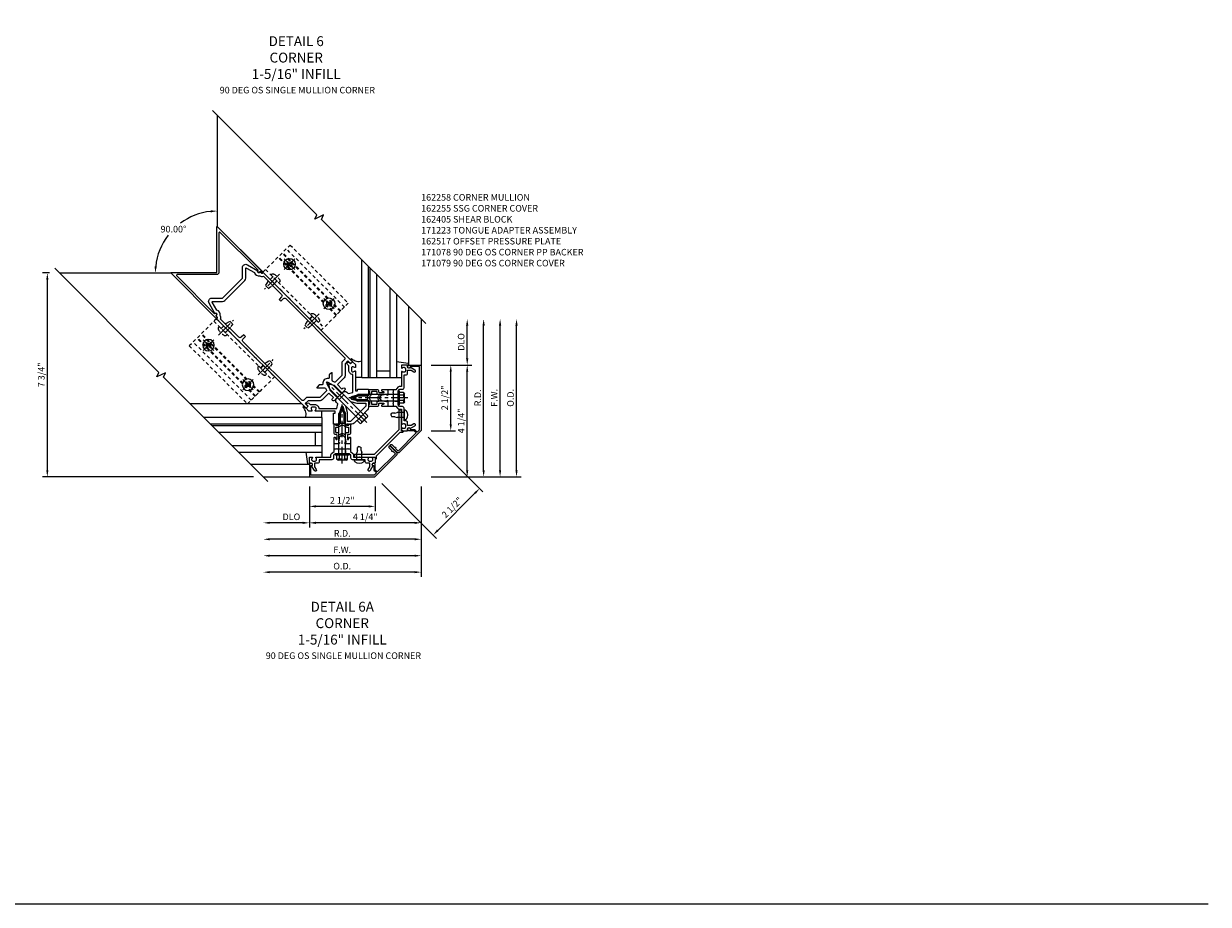
# Model space of a CAD drawing. Extents: x 0 to 136, y 0 to 88.
# Drawn here: x 91 to 136, y 0 to 34 of the extents above; entities that cross this region are included whole.
import ezdxf

# ---------------------------------------------------------------- set-up
doc = ezdxf.new("R2010")
doc.units = 0
doc.header["$LTSCALE"] = 0.5
doc.header["$MEASUREMENT"] = 0
doc.linetypes.add('CENTER', pattern=[2, 1.25, -0.25, 0.25, -0.25])
doc.linetypes.add('HIDDEN', pattern=[0.375, 0.25, -0.125])
doc.layers.get('0').update_dxf_attribs({"color": 4, "linetype": 'CONTINUOUS'})
for name, color, linetype in [('CENTER', 1, 'CENTER'), ('DIME', 2, 'CONTINUOUS'), ('FORMAT', 7, 'CONTINUOUS'), ('HIDDEN', 3, 'HIDDEN'), ('TEXT', 3, 'CONTINUOUS')]:
    doc.layers.add(name, color=color, linetype=linetype)
doc.styles.get("Standard").update_dxf_attribs({"font": 'arial.ttf'})
doc.dimstyles.new('EXT_ON-OFF', dxfattribs={"dimscale": 2, "dimtxt": 0.125, "dimasz": 0.125, "dimexe": 0.09, "dimexo": 0.1875, "dimgap": 0.05, "dimtad": 3, "dimdec": 5, "dimzin": 3, "dimdsep": 46, "dimlunit": 5, "dimtxsty": 'Standard', "dimcen": 0, "dimse2": 1, "dimadec": 0, "dimazin": 0, "dimtfac": 1, "dimtdec": 4, "dimtofl": 0, "dimtmove": 0, "dimatfit": 0, "dimfxl": 0, "dimfrac": 2, "dimtolj": 1, "dimtzin": 3, "dimarcsym": 0})
doc.dimstyles.new('EXT_ON-ON', dxfattribs={"dimscale": 2, "dimtxt": 0.125, "dimasz": 0.125, "dimexe": 0.09, "dimexo": 0.1875, "dimgap": 0.05, "dimtad": 3, "dimdec": 5, "dimzin": 3, "dimdsep": 46, "dimlunit": 5, "dimtxsty": 'Standard', "dimcen": 0, "dimadec": 0, "dimazin": 0, "dimtfac": 1, "dimtdec": 4, "dimtofl": 0, "dimtmove": 0, "dimatfit": 0, "dimfxl": 0, "dimfrac": 2, "dimtolj": 1, "dimtzin": 3, "dimarcsym": 0})
doc.dimstyles.new('EXT_ON-ON$2', dxfattribs={"dimscale": 2, "dimtxt": 0.125, "dimasz": 0.125, "dimexe": 0.09, "dimexo": 0.1875, "dimgap": 0.05, "dimtad": 0, "dimtih": 1, "dimtoh": 1, "dimzin": 3, "dimdsep": 46, "dimtxsty": 'Standard', "dimcen": 0, "dimazin": 0, "dimtfac": 1, "dimtdec": 5, "dimtofl": 0, "dimtmove": 0, "dimatfit": 0, "dimfxl": 0, "dimfrac": 2, "dimtolj": 1, "dimtzin": 3, "dimarcsym": 0})

# ---------------------------------------------------------------- blocks, each defined once
blk = doc.blocks.new('B128396')
for p, q in [((0, 0.108), (0.294, 0.108)), ((0.294, 0.108), (0.437, 0.076)), ((0.437, 0.076), (0.437, -0.076)), ((0.294, -0.108), (0, -0.108)), ((0.437, -0.076), (0.294, -0.108))]:
    blk.add_line(p, q)
blk.add_lwpolyline([(-0.1, 0.159, -0.324799), (-0.026, 0.212), (0, 0.212), (0, -0.212), (-0.026, -0.212, -0.324799), (-0.1, -0.159, -0.158608)], format="xyb", close=True)
at = {"layer": 'CENTER'}
blk.add_line((-0.25, 0), (0.562, 0), dxfattribs=at)
blk = doc.blocks.new('*D150')
at = {"layer": 'DIME', "color": 0, "lineweight": -2}
for p, q in [((-11.127, 6.501), (-11.39, 6.501)), ((-11.21, 6.251), (-11.21, -0.998)), ((-3.378, -1.248), (-11.39, -1.248))]:
    blk.add_line(p, q, dxfattribs=at)
at = {"layer": 'DIME', "color": 0}
for points in [[(-11.251, 6.251), (-11.168, 6.251), (-11.21, 6.501)], [(-11.251, -0.998), (-11.168, -0.998), (-11.21, -1.248)]]:
    blk.add_solid(points, dxfattribs=at)
at = {"layer": 'DIME', "color": 0, "insert": (-11.439, 2.626), "char_height": 0.25, "attachment_point": 5, "rotation": 90}
blk.add_mtext('\\A1;7 3/4"', dxfattribs=at)
blk = doc.blocks.new('*D151')
at = {"layer": 'DIME', "color": 0, "lineweight": -2}
for start, end in [(96.0866, 126.5062), (142.38, 173.9134)]:
    blk.add_arc((-4.751, 6.501), 2.354, start, end, dxfattribs=at)
at = {"layer": 'DIME', "color": 0}
for points in [[(-5.003, 8.884), (-4.999, 8.801), (-4.751, 8.856)], [(-7.051, 6.749), (-7.134, 6.753), (-7.106, 6.501)]]:
    blk.add_solid(points, dxfattribs=at)
at = {"layer": 'DIME', "color": 0, "insert": (-6.416, 8.166), "char_height": 0.25, "attachment_point": 5}
blk.add_mtext('\\A1;90.00°', dxfattribs=at)
blk = doc.blocks.new('B162405-T')
for p, q in [((1.25, 7.986), (1.25, 4.861)), ((2.052, 4.861), (2.052, 7.986)), ((2.082, 4.861), (2.082, 7.986)), ((2.272, 4.861), (2.272, 7.986)), ((2.302, 4.861), (2.302, 7.986)), ((2.502, 4.861), (2.502, 7.986))]:
    blk.add_line(p, q)
blk.add_lwpolyline([(1.25, 7.986), (2.71, 7.986), (2.71, 4.861), (1.25, 4.861)])
for centre in [(2.177, 7.486), (2.177, 5.361)]:
    blk.add_circle(centre, 0.091)
at = {"layer": 'HIDDEN'}
for p, q in [((1.39, 7.986), (1.39, 4.861)), ((1.39, 7.6), (1.25, 7.6)), ((1.39, 7.372), (1.25, 7.372)), ((1.39, 5.475), (1.25, 5.475)), ((1.39, 5.247), (1.25, 5.247))]:
    blk.add_line(p, q, dxfattribs=at)
blk = doc.blocks.new('B028843-H')
for p, q in [((-0.134, 0.018), (-0.084, 0.018)), ((-0.134, 0.018), (-0.134, -0.018)), ((-0.018, 0.134), (-0.018, 0.084)), ((-0.018, 0.134), (0.018, 0.134)), ((0.018, 0.134), (0.018, 0.084)), ((0.084, 0.018), (0.134, 0.018)), ((0.134, 0.018), (0.134, -0.018)), ((-0.134, -0.018), (-0.084, -0.018)), ((-0.018, -0.084), (-0.018, -0.134)), ((-0.018, -0.134), (0.018, -0.134)), ((0.018, -0.084), (0.018, -0.134)), ((0.084, -0.018), (0.134, -0.018))]:
    blk.add_line(p, q)
blk.add_circle((0, 0), 0.219)
for centre, start, end in [((-0.084, 0.084), 270, 0), ((0.084, 0.084), 180, 270), ((-0.084, -0.084), 0, 89.9999), ((0.084, -0.084), 90, 180)]:
    blk.add_arc(centre, 0.067, start, end)
at = {"layer": 'CENTER'}
for p, q in [((-0.281, 0), (0.281, 0)), ((0, 0.281), (0, -0.281))]:
    blk.add_line(p, q, dxfattribs=at)
blk = doc.blocks.new('B162258')
for points in [[(1.15, 3.198), (1.15, 3.318), (0.991, 3.318), (0.667, 2.993, -0.198912), (0.596, 2.964), (0.225, 2.964), (0.225, 2.718), (0.275, 2.718, -1), (0.275, 2.618), (0.1, 2.618), (0.1, 3.048), (0.042, 3.266, 0.767327), (-0.042, 3.266), (-0.1, 3.048), (-0.1, 2.618), (-0.275, 2.618, -1), (-0.275, 2.718), (-0.225, 2.718), (-0.225, 2.964), (-0.596, 2.964, -0.198912), (-0.667, 2.993), (-0.991, 3.318), (-1.15, 3.318), (-1.15, 3.198, -0.414214), (-1.18, 3.168), (-1.25, 3.168), (-1.25, 7.986), (-1.214, 7.976, 0.445229), (-1.189, 7.992), (-1.177, 8.072, 0.94253), (-1.148, 8.168), (-1.031, 8.606, -0.57735), (-0.822, 8.662), (-0.538, 8.378), (0.538, 8.378), (0.822, 8.662, -0.57735), (1.031, 8.606), (1.148, 8.168, 0.94253), (1.177, 8.072), (1.189, 7.992, 0.445229), (1.214, 7.976), (1.25, 7.986), (1.25, 3.168), (1.18, 3.168, -0.414214)], [(0.95, 6.823), (0.95, 6.723), (1.09, 6.723, -0.414214), (1.15, 6.663), (1.15, 3.503, -0.414214), (1.09, 3.443), (0.948, 3.443, 0.198912), (0.934, 3.437), (0.586, 3.089), (0.234, 3.089, -0.339454), (0.214, 3.104), (0.192, 3.186, -0.267949), (0.197, 3.206), (0.4, 3.409, 0.668179), (0.386, 3.443), (0.266, 3.443, 0.198912), (0.252, 3.437), (0.18, 3.366, -0.456252), (0.15, 3.368, 0.499669), (-0.15, 3.368, -0.456252), (-0.18, 3.366), (-0.252, 3.437, 0.198912), (-0.266, 3.443), (-0.386, 3.443, 0.668179), (-0.4, 3.409), (-0.197, 3.206, -0.267949), (-0.192, 3.186), (-0.214, 3.104, -0.339454), (-0.234, 3.089), (-0.586, 3.089), (-0.934, 3.437, 0.198912), (-0.948, 3.443), (-1.09, 3.443, -0.414214), (-1.15, 3.503), (-1.15, 6.663, -0.414214), (-1.09, 6.723), (-0.95, 6.723), (-0.95, 6.823), (-1.09, 6.823, -0.414214), (-1.15, 6.883), (-1.15, 7.863, 0.261801), (-1.065, 7.977, 0.376293), (-1.01, 8.201), (-0.919, 8.54, -0.57735), (-0.886, 8.549), (-0.627, 8.289, 0.198912), (-0.538, 8.253), (0.538, 8.253, 0.198912), (0.627, 8.289), (0.886, 8.549, -0.57735), (0.919, 8.54), (1.01, 8.201, 0.376293), (1.065, 7.977, 0.261801), (1.15, 7.863), (1.15, 6.883, -0.414214), (1.09, 6.823)]]:
    blk.add_lwpolyline(points, format="xyb", close=True)
blk = doc.blocks.new('B415430')
for p, q in [((-0.19, 0.154), (-0.19, -0.154)), ((-0.155, 0.204), (0, 0.204)), ((-0.155, 0.103), (0, 0.103)), ((0, 0.204), (0, -0.204)), ((0, 0.123), (1.546, 0.123)), ((1.75, 0), (1.546, 0.123)), ((1.546, -0.123), (1.75, 0)), ((-0.155, -0.103), (0, -0.103)), ((-0.155, -0.204), (0, -0.204)), ((0, -0.123), (1.546, -0.123))]:
    blk.add_line(p, q)
for centre, radius, start, end in [((-0.136, 0.154), 0.0543, 110.9107, 249.0893), ((-0.021, 0), 0.169, 142.5556, 217.4444), ((-0.136, -0.154), 0.0543, 110.9107, 249.0893)]:
    blk.add_arc(centre, radius, start, end)
at = {"layer": 'CENTER'}
blk.add_line((-0.315, 0), (1.875, 0), dxfattribs=at)
blk = doc.blocks.new('B162123')
blk.add_lwpolyline([(0.608, 0.587), (0.587, 0.587), (0.535, 0.535), (0.535, 0.514), (0.514, 0.514), (0.453, 0.453, -0.198912), (0.354, 0.412), (0.03, 0.412), (0, 0.442), (-0.03, 0.412), (-0.354, 0.412, -0.198912), (-0.453, 0.453), (-0.514, 0.514), (-0.535, 0.514), (-0.535, 0.535), (-0.587, 0.587), (-0.608, 0.587), (-0.608, 0.608), (-0.636, 0.636), (-0.332, 0.94), (-0.219, 1.136, 0.767327), (-0.278, 1.195), (-0.474, 1.082), (-0.778, 0.778), (-0.806, 0.806), (-0.827, 0.806), (-0.827, 0.827), (-0.879, 0.879), (-0.9, 0.879), (-0.9, 0.9), (-0.94, 0.94), (-0.648, 1.233, -0.414214), (-0.634, 1.233), (-0.606, 1.205, 0.414214), (-0.592, 1.205), (-0.552, 1.245, 0.414214), (-0.552, 1.259), (-1.068, 1.775, -0.669376), (-1.057, 1.8, 0.199773), (-0.993, 1.827), (-0.986, 1.834, 0.414214), (-0.986, 1.905), (-1.048, 1.967, 0.414214), (-1.118, 1.967), (-1.126, 1.96, 0.199773), (-1.152, 1.896, -0.669376), (-1.178, 1.885), (-1.25, 1.957), (-1.25, 2.107), (-1.14, 2.107), (-1.14, 2.177, -1), (-1.04, 2.177), (-1.04, 2.101), (-0.915, 1.975, -0.414214), (-0.915, 1.763), (-0.431, 1.28), (-0.275, 1.37), (-0.275, 1.452, -0.414214), (-0.175, 1.552), (0.175, 1.552, -0.414214), (0.275, 1.452), (0.275, 1.37), (0.431, 1.28), (0.915, 1.763, -0.414214), (0.915, 1.975), (1.04, 2.101), (1.04, 2.177, -1), (1.14, 2.177), (1.14, 2.107), (1.25, 2.107), (1.25, 1.957), (1.178, 1.885, -0.669376), (1.152, 1.896, 0.199773), (1.126, 1.96), (1.118, 1.967, 0.414214), (1.048, 1.967), (0.986, 1.905, 0.414214), (0.986, 1.834), (0.993, 1.827, 0.199773), (1.057, 1.8, -0.669376), (1.068, 1.775), (0.552, 1.259, 0.414214), (0.552, 1.245), (0.592, 1.205, 0.414214), (0.606, 1.205), (0.634, 1.233, -0.414214), (0.648, 1.233), (0.94, 0.94), (0.9, 0.9), (0.9, 0.879), (0.879, 0.879), (0.827, 0.827), (0.827, 0.806), (0.806, 0.806), (0.778, 0.778), (0.474, 1.082), (0.278, 1.195, 0.767327), (0.219, 1.136), (0.332, 0.94), (0.636, 0.636), (0.608, 0.608)], format="xyb", close=True)
blk.add_lwpolyline([(-0.252, 0.879), (-0.125, 1.1), (-0.125, 1.452), (0.125, 1.452), (0.125, 1.1), (0.252, 0.879), (0.495, 0.636), (0.411, 0.552), (-0.411, 0.552), (-0.495, 0.636)], close=True)
blk = doc.blocks.new('B171300M')
for points in [[(0.747, 0.277), (0.721, 0.251, 0.198912), (0.715, 0.237), (0.715, 0.163, 0.198912), (0.721, 0.149), (0.741, 0.129, -0.198912), (0.744, 0.121), (0.744, 0.106, 0.453546), (0.757, 0.094, -0.007471), (0.804, 0.1), (1.174, 0.1), (1.261, 0.05, -0.57735), (1.261, -0.05), (1.174, -0.1), (0.804, -0.1, -0.007471), (0.757, -0.094, 0.453546), (0.744, -0.106), (0.744, -0.121, -0.198912), (0.741, -0.129), (0.721, -0.149, 0.198912), (0.715, -0.163), (0.715, -0.237, 0.198912), (0.721, -0.251), (0.747, -0.277, -0.198912), (0.75, -0.285), (0.75, -0.301, -0.414214), (0.738, -0.313), (0.42, -0.313, -0.414214), (0.357, -0.25), (0.357, -0.226, 0.414214), (0.326, -0.195), (0.19, -0.195, 0.414214), (0.17, -0.215), (0.17, -0.223, 0.414214), (0.19, -0.243), (0.193, -0.243, -0.131652), (0.203, -0.246), (0.247, -0.271, -0.267949), (0.257, -0.288), (0.257, -0.293, -0.414214), (0.237, -0.313), (0.012, -0.313, -0.414214), (0, -0.301), (0, -0.133, -0.267949), (0.01, -0.116), (0.038, -0.1, -0.57735), (0.05, -0.106), (0.05, -0.127, 0.466308), (0.073, -0.146), (0.232, -0.118, 0.176327), (0.243, -0.112), (0.316, -0.025, 0.36397), (0.316, 0.025), (0.243, 0.112, 0.176327), (0.232, 0.118), (0.073, 0.146, 0.466308), (0.05, 0.127), (0.05, 0.106, -0.57735), (0.038, 0.1), (0.01, 0.116, -0.267949), (0, 0.133), (0, 0.301, -0.414214), (0.012, 0.313), (0.237, 0.313, -0.414214), (0.257, 0.293), (0.257, 0.288, -0.267949), (0.247, 0.271), (0.203, 0.246, -0.131652), (0.193, 0.243), (0.19, 0.243, 0.414214), (0.17, 0.223), (0.17, 0.215, 0.414214), (0.19, 0.195), (0.326, 0.195, 0.414214), (0.357, 0.226), (0.357, 0.25, -0.414214), (0.42, 0.313), (0.738, 0.313, -0.414214), (0.75, 0.301), (0.75, 0.285, -0.198912)], [(0.388, 0.124, 0.414214), (0.428, 0.164), (0.428, 0.222, -0.414214), (0.448, 0.242), (0.624, 0.242, -0.414214), (0.644, 0.222), (0.644, 0.173, 0.109518), (0.652, 0.14), (0.679, 0.08, 0.092094), (0.696, 0.057, -0.424958), (0.696, -0.057, 0.092094), (0.679, -0.08), (0.652, -0.14, 0.109518), (0.644, -0.173), (0.644, -0.222, -0.414214), (0.624, -0.242), (0.448, -0.242, -0.414214), (0.428, -0.222), (0.428, -0.164, 0.414214), (0.388, -0.124), (0.367, -0.124, -0.63707), (0.352, -0.092), (0.37, -0.071, 0.36397), (0.37, 0.071), (0.352, 0.092, -0.63707), (0.367, 0.124)], [(1.243, -0.019), (1.163, -0.065), (0.806, -0.065, -0.001063), (0.799, -0.064, -0.506849), (0.783, -0.036, 0.103752), (0.791, 0, 0.103752), (0.783, 0.036, -0.506849), (0.799, 0.064, -0.001063), (0.806, 0.065), (1.163, 0.065), (1.243, 0.019, -0.57735)]]:
    blk.add_lwpolyline(points, format="xyb", close=True)
blk = doc.blocks.new('B128960')
for p, q in [((-0.24, -0.153), (-0.24, 0.156)), ((-0.205, 0.206), (-0.05, 0.206)), ((-0.205, 0.105), (-0.05, 0.105)), ((-0.05, -0.26), (-0.05, 0.26)), ((-0.05, 0.26), (0, 0.26)), ((0, -0.26), (0, 0.26)), ((0, 0.125), (1.533, 0.125)), ((1.75, 0), (1.533, 0.125)), ((1.75, 0), (1.533, -0.125)), ((-0.205, -0.101), (-0.05, -0.101)), ((-0.205, -0.203), (-0.05, -0.203)), ((-0.05, -0.26), (0, -0.26)), ((0, -0.125), (1.533, -0.125))]:
    blk.add_line(p, q)
for centre, radius, start, end in [((-0.186, 0.155), 0.0543, 110.9107, 249.0893), ((-0.071, 0.002), 0.169, 142.5556, 217.4444), ((-0.186, -0.152), 0.0543, 110.9107, 249.0893)]:
    blk.add_arc(centre, radius, start, end)
at = {"layer": 'CENTER'}
blk.add_line((-0.365, 0), (1.875, 0), dxfattribs=at)
at = {"layer": 'HIDDEN'}
for p, q in [((-0.228, 0.19), (-0.209, 0.19)), ((-0.209, -0.187), (-0.209, 0.19)), ((-0.228, -0.187), (-0.209, -0.187))]:
    blk.add_line(p, q, dxfattribs=at)
blk = doc.blocks.new('B027850-M1')
blk.add_line((-0.3, 0.15), (-0.3, 0.4))
blk.add_lwpolyline([(0.314, 0.4, 0.314134), (0.403, 0.015, -0.373552), (0.401, -0.011), (0.385, -0.027, -0.414214), (0.357, -0.027), (0.286, 0.044)], format="xyb")
blk = doc.blocks.new('B162255')
blk.add_lwpolyline([(1.25, 10.439), (1.25, 7.992), (1.229, 7.992, -0.361502), (1.199, 8.016), (1.188, 8.081), (1.155, 8.081, -1), (1.155, 8.161), (1.17, 8.161), (1.17, 10.198, 0.668179), (1.119, 10.219), (0.057, 9.157, -0.414214), (-0.057, 9.157), (-1.119, 10.219, 0.668179), (-1.17, 10.198), (-1.17, 8.161), (-1.155, 8.161, -1), (-1.155, 8.081), (-1.188, 8.081), (-1.199, 8.016, -0.361502), (-1.229, 7.992), (-1.25, 7.992), (-1.25, 10.439, -0.668179), (-1.233, 10.447), (0, 9.214), (1.233, 10.447, -0.668179)], format="xyb", close=True)
blk = doc.blocks.new('*D152')
at = {"layer": 'DIME', "color": 0, "lineweight": -2}
for p, q in [((5.999, -0.998), (5.999, 4.503)), ((3.374, -1.248), (6.179, -1.248))]:
    blk.add_line(p, q, dxfattribs=at)
at = {"layer": 'DIME', "color": 0}
for points in [[(5.957, 4.503), (6.04, 4.503), (5.999, 4.753)], [(5.957, -0.998), (6.04, -0.998), (5.999, -1.248)]]:
    blk.add_solid(points, dxfattribs=at)
at = {"layer": 'DIME', "color": 0, "insert": (5.774, 1.752), "char_height": 0.25, "attachment_point": 5, "rotation": 90}
blk.add_mtext('\\A1;F.W.', dxfattribs=at)
blk = doc.blocks.new('*D153')
at = {"layer": 'DIME', "color": 0, "lineweight": -2}
for p, q in [((6.624, -0.998), (6.624, 4.503)), ((3.374, -1.248), (6.804, -1.248))]:
    blk.add_line(p, q, dxfattribs=at)
at = {"layer": 'DIME', "color": 0}
for points in [[(6.582, 4.503), (6.665, 4.503), (6.624, 4.753)], [(6.582, -0.998), (6.665, -0.998), (6.624, -1.248)]]:
    blk.add_solid(points, dxfattribs=at)
at = {"layer": 'DIME', "color": 0, "insert": (6.394, 1.752), "char_height": 0.25, "attachment_point": 5, "rotation": 90}
blk.add_mtext('\\A1;O.D.', dxfattribs=at)
blk = doc.blocks.new('*D154')
at = {"layer": 'DIME', "color": 0, "lineweight": -2}
for p, q in [((5.374, -0.998), (5.374, 4.503)), ((3.374, -1.248), (5.554, -1.248))]:
    blk.add_line(p, q, dxfattribs=at)
at = {"layer": 'DIME', "color": 0}
for points in [[(5.332, 4.503), (5.415, 4.503), (5.374, 4.753)], [(5.332, -0.998), (5.415, -0.998), (5.374, -1.248)]]:
    blk.add_solid(points, dxfattribs=at)
at = {"layer": 'DIME', "color": 0, "insert": (5.149, 1.752), "char_height": 0.25, "attachment_point": 5, "rotation": 90}
blk.add_mtext('\\A1;R.D.', dxfattribs=at)
blk = doc.blocks.new('*D155')
at = {"layer": 'DIME', "color": 0, "lineweight": -2}
for p, q in [((3.374, 3), (4.929, 3)), ((4.749, -0.998), (4.749, 2.75)), ((3.374, -1.248), (4.929, -1.248))]:
    blk.add_line(p, q, dxfattribs=at)
at = {"layer": 'DIME', "color": 0}
for points in [[(4.707, 2.75), (4.79, 2.75), (4.749, 3)], [(4.707, -0.998), (4.79, -0.998), (4.749, -1.248)]]:
    blk.add_solid(points, dxfattribs=at)
at = {"layer": 'DIME', "color": 0, "insert": (4.519, 0.876), "char_height": 0.25, "attachment_point": 5, "rotation": 90}
blk.add_mtext('\\A1;4 1/4"', dxfattribs=at)
blk = doc.blocks.new('*D156')
at = {"layer": 'DIME', "color": 0, "lineweight": -2}
for p, q in [((3.374, 3), (4.304, 3)), ((4.124, 0.75), (4.124, 2.75)), ((3.374, 0.5), (4.304, 0.5))]:
    blk.add_line(p, q, dxfattribs=at)
at = {"layer": 'DIME', "color": 0}
for points in [[(4.082, 2.75), (4.165, 2.75), (4.124, 3)], [(4.082, 0.75), (4.165, 0.75), (4.124, 0.5)]]:
    blk.add_solid(points, dxfattribs=at)
at = {"layer": 'DIME', "color": 0, "insert": (3.894, 1.75), "char_height": 0.25, "attachment_point": 5, "rotation": 90}
blk.add_mtext('\\A1;2 1/2"', dxfattribs=at)
blk = doc.blocks.new('*D157')
at = {"layer": 'DIME', "color": 0, "lineweight": -2}
for p, q in [((4.749, 3.25), (4.749, 4.503)), ((3.374, 3), (4.929, 3))]:
    blk.add_line(p, q, dxfattribs=at)
at = {"layer": 'DIME', "color": 0}
for points in [[(4.707, 4.503), (4.79, 4.503), (4.749, 4.753)], [(4.707, 3.25), (4.79, 3.25), (4.749, 3)]]:
    blk.add_solid(points, dxfattribs=at)
at = {"layer": 'DIME', "color": 0, "insert": (4.519, 3.876), "char_height": 0.25, "attachment_point": 5, "rotation": 90}
blk.add_mtext('\\A1;DLO', dxfattribs=at)
blk = doc.blocks.new('*D158')
at = {"layer": 'DIME', "color": 0, "lineweight": -2}
for p, q in [((3.264, 0.259), (5.345, -1.823)), ((1.502, -1.509), (3.58, -3.588)), ((3.63, -3.284), (5.041, -1.872))]:
    blk.add_line(p, q, dxfattribs=at)
at = {"layer": 'DIME', "color": 0}
for points in [[(5.012, -1.843), (5.071, -1.902), (5.218, -1.696)], [(3.6, -3.254), (3.659, -3.313), (3.453, -3.461)]]:
    blk.add_solid(points, dxfattribs=at)
at = {"layer": 'DIME', "color": 0, "insert": (4.173, -2.416), "char_height": 0.25, "attachment_point": 5, "rotation": 45}
blk.add_mtext('\\A1;2 1/2"', dxfattribs=at)
blk = doc.blocks.new('*D159')
at = {"layer": 'DIME', "color": 0, "lineweight": -2}
for p, q in [((2.999, -1.623), (2.999, -3.803)), ((2.749, -3.623), (-2.753, -3.623))]:
    blk.add_line(p, q, dxfattribs=at)
at = {"layer": 'DIME', "color": 0}
for points in [[(-2.753, -3.582), (-2.753, -3.665), (-3.003, -3.623)], [(2.749, -3.582), (2.749, -3.665), (2.999, -3.623)]]:
    blk.add_solid(points, dxfattribs=at)
at = {"layer": 'DIME', "color": 0, "insert": (-0.002, -3.398), "char_height": 0.25, "attachment_point": 5}
blk.add_mtext('\\A1;R.D.', dxfattribs=at)
blk = doc.blocks.new('*D160')
at = {"layer": 'DIME', "color": 0, "lineweight": -2}
for p, q in [((2.999, -1.623), (2.999, -5.053)), ((2.749, -4.873), (-2.753, -4.873))]:
    blk.add_line(p, q, dxfattribs=at)
at = {"layer": 'DIME', "color": 0}
for points in [[(-2.753, -4.832), (-2.753, -4.915), (-3.003, -4.873)], [(2.749, -4.832), (2.749, -4.915), (2.999, -4.873)]]:
    blk.add_solid(points, dxfattribs=at)
at = {"layer": 'DIME', "color": 0, "insert": (-0.002, -4.644), "char_height": 0.25, "attachment_point": 5}
blk.add_mtext('\\A1;O.D.', dxfattribs=at)
blk = doc.blocks.new('*D161')
at = {"layer": 'DIME', "color": 0, "lineweight": -2}
for p, q in [((2.999, -1.623), (2.999, -4.428)), ((2.749, -4.248), (-2.753, -4.248))]:
    blk.add_line(p, q, dxfattribs=at)
at = {"layer": 'DIME', "color": 0}
for points in [[(-2.753, -4.207), (-2.753, -4.29), (-3.003, -4.248)], [(2.749, -4.207), (2.749, -4.29), (2.999, -4.248)]]:
    blk.add_solid(points, dxfattribs=at)
at = {"layer": 'DIME', "color": 0, "insert": (-0.002, -4.023), "char_height": 0.25, "attachment_point": 5}
blk.add_mtext('\\A1;F.W.', dxfattribs=at)
blk = doc.blocks.new('*D162')
at = {"layer": 'DIME', "color": 0, "lineweight": -2}
for p, q in [((-1.25, -1.623), (-1.25, -2.553)), ((1.25, -1.623), (1.25, -2.553)), ((1, -2.373), (-1, -2.373))]:
    blk.add_line(p, q, dxfattribs=at)
at = {"layer": 'DIME', "color": 0}
for points in [[(-1, -2.332), (-1, -2.415), (-1.25, -2.373)], [(1, -2.332), (1, -2.415), (1.25, -2.373)]]:
    blk.add_solid(points, dxfattribs=at)
at = {"layer": 'DIME', "color": 0, "insert": (0, -2.144), "char_height": 0.25, "attachment_point": 5}
blk.add_mtext('\\A1;2 1/2"', dxfattribs=at)
blk = doc.blocks.new('*D163')
at = {"layer": 'DIME', "color": 0, "lineweight": -2}
for p, q in [((-1.25, -1.623), (-1.25, -3.178)), ((2.999, -1.623), (2.999, -3.178)), ((2.749, -2.998), (-1, -2.998))]:
    blk.add_line(p, q, dxfattribs=at)
at = {"layer": 'DIME', "color": 0}
for points in [[(-1, -2.957), (-1, -3.04), (-1.25, -2.998)], [(2.749, -2.957), (2.749, -3.04), (2.999, -2.998)]]:
    blk.add_solid(points, dxfattribs=at)
at = {"layer": 'DIME', "color": 0, "insert": (0.874, -2.769), "char_height": 0.25, "attachment_point": 5}
blk.add_mtext('\\A1;4 1/4"', dxfattribs=at)
blk = doc.blocks.new('*D164')
at = {"layer": 'DIME', "color": 0, "lineweight": -2}
for p, q in [((-1.25, -1.623), (-1.25, -3.178)), ((-1.5, -2.998), (-2.753, -2.998))]:
    blk.add_line(p, q, dxfattribs=at)
at = {"layer": 'DIME', "color": 0}
for points in [[(-2.753, -2.957), (-2.753, -3.04), (-3.003, -2.998)], [(-1.5, -2.957), (-1.5, -3.04), (-1.25, -2.998)]]:
    blk.add_solid(points, dxfattribs=at)
at = {"layer": 'DIME', "color": 0, "insert": (-1.933, -2.769), "char_height": 0.25, "attachment_point": 5}
blk.add_mtext('\\A1;DLO', dxfattribs=at)
blk = doc.blocks.new('B171304-M')
for p, q in [((0, 0.313), (-0.1875, 0.313)), ((-0.1875, -0.313), (0, -0.313))]:
    blk.add_line(p, q)
blk = doc.blocks.new('B162215')
blk.add_lwpolyline([(0.225, -0.25), (0.21, -0.235), (0.195, -0.25), (-0.195, -0.25), (-0.21, -0.235), (-0.225, -0.25), (-0.313, -0.25), (-0.313, -0.35), (-0.408, -0.427, 0.226277), (-0.43, -0.473), (-0.43, -0.562), (-0.992, -0.562, 0.669376), (-1.003, -0.588, -0.199773), (-0.976, -0.651), (-0.976, -0.662, -0.414214), (-1.026, -0.712), (-1.114, -0.712, -0.414214), (-1.164, -0.662), (-1.164, -0.651, -0.199773), (-1.137, -0.588, 0.669376), (-1.148, -0.562), (-1.235, -0.562, 0.414214), (-1.25, -0.577), (-1.25, -0.782, 0.414214), (-1.235, -0.797), (-1.18, -0.797, -0.84909), (-1.164, -0.894), (-1.059, -1.077, 1), (-0.989, -1.037), (-1.05, -0.932), (-1.05, -0.797), (-0.936, -0.797, 0.414214), (-0.876, -0.737), (-0.876, -0.662), (-0.39, -0.662, 0.414214), (-0.33, -0.602), (-0.33, -0.492), (-0.26, -0.436), (-0.015, -0.436), (0, -0.421), (0.015, -0.436), (0.26, -0.436), (0.33, -0.492), (0.33, -0.602, 0.414214), (0.39, -0.662), (0.876, -0.662), (0.876, -0.737, 0.414214), (0.936, -0.797), (1.05, -0.797), (1.05, -0.932), (0.989, -1.037, 1), (1.059, -1.077), (1.164, -0.894, -0.84909), (1.18, -0.797), (1.235, -0.797, 0.414214), (1.25, -0.782), (1.25, -0.577, 0.414214), (1.235, -0.562), (1.148, -0.562, 0.669376), (1.137, -0.588, -0.199773), (1.164, -0.651), (1.164, -0.662, -0.414214), (1.114, -0.712), (1.026, -0.712, -0.414214), (0.976, -0.662), (0.976, -0.651, -0.199773), (1.003, -0.588, 0.669376), (0.992, -0.562), (0.43, -0.562), (0.43, -0.473, 0.226277), (0.408, -0.427), (0.313, -0.35), (0.313, -0.25)], format="xyb", close=True)
blk = doc.blocks.new('B162517')
at = {"layer": 'HIDDEN'}
for p, q in [((-0.133, -0.436), (-0.133, -0.25)), ((0.133, -0.436), (0.133, -0.25))]:
    blk.add_line(p, q, dxfattribs=at)
blk.add_blockref('B162215', (0, 0))
blk = doc.blocks.new('B171078')
blk.add_lwpolyline([(0.63, 0.442, -0.198912), (0.64, 0.437), (0.707, 0.371, 1), (0.742, 0.406), (0.714, 0.435, -0.414214), (0.714, 0.449), (1.121, 0.856), (1.121, 0.877), (1.143, 0.877), (1.254, 0.989, 0.414214), (1.254, 1.01), (1.204, 1.059, 0.414214), (1.183, 1.059), (0.67, 0.546, -0.198912), (0.659, 0.542), (-0.659, 0.542, -0.198912), (-0.67, 0.546), (-1.183, 1.059, 0.414214), (-1.204, 1.059), (-1.254, 1.01, 0.414214), (-1.254, 0.989), (-1.143, 0.877), (-1.121, 0.877), (-1.121, 0.856), (-0.714, 0.449, -0.414214), (-0.714, 0.435), (-0.742, 0.406, 1), (-0.707, 0.371), (-0.64, 0.437, -0.198912), (-0.63, 0.442)], format="xyb", close=True)
blk = doc.blocks.new('B128496')
for p, q in [((-0.05681, 0.1865), (0, 0.1865)), ((0, 0.1865), (0, -0.1865)), ((0, 0.095), (0.26499, 0.095)), ((0.349435, 0.0675), (0.26499, 0.095)), ((0.349435, 0.0675), (0.459435, 0.0675)), ((0.499995, -0.000005), (0.459435, 0.0675)), ((-0.05681, -0.1865), (0, -0.1865)), ((0, -0.095), (0.265, -0.095)), ((0.34944, -0.067505), (0.264995, -0.09501)), ((0.349435, -0.067495), (0.459435, -0.067495)), ((0.5, -0.000005), (0.45944, -0.067505))]:
    blk.add_line(p, q)
for centre, radius, start, end in [((0.16177, 0), 0.294772, 142.7021, 217.2979), ((-0.05681, 0.166495), 0.019998, 89.99997, 142.7109), ((-0.05681, -0.166495), 0.020004, 217.3129, 270)]:
    blk.add_arc(centre, radius, start, end)
blk = doc.blocks.new('B171079')
blk.add_lwpolyline([(-2.648, 1.923, 1), (-2.591, 1.98), (-2.605, 1.994, 0.414214), (-2.69, 1.994), (-2.994, 1.69, 0.414214), (-2.994, 1.669), (-1.253, -0.071, 0.198912), (-1.243, -0.075), (-0.046, -0.075, 0.414214), (-0.016, -0.045), (-0.016, 0.332, 1), (-0.076, 0.332), (-0.076, 0.188, 1), (-0.076, 0.128), (-0.076, -0.015), (-1.049, -0.015), (-1.049, 0.099), (-0.922, 0.226, 0.414214), (-0.922, 0.311), (-0.937, 0.325, 1), (-0.993, 0.268), (-0.972, 0.247), (-1.09, 0.129, 0.198912), (-1.099, 0.108), (-1.099, -0.015), (-1.224, -0.015), (-2.926, 1.687), (-2.669, 1.944)], format="xyb", close=True)
blk = doc.blocks.new('B027920-M')
for p, q in [((-0.3, 0.15), (-0.3, 0.337)), ((0.315, 0.337), (0.246, -0.103)), ((0.18, -0.1), (0.18, -0.056)), ((0.226, -0.12), (0.2, -0.12))]:
    blk.add_line(p, q)
for centre, start, end in [((0.2, -0.1), 180, 270), ((0.226, -0.1), 270, 351.0593)]:
    blk.add_arc(centre, 0.02, start, end)
blk = doc.blocks.new('1_5-16 INFILL-2 90')
for p, q in [((-1.073, 1.015), (-4.243, 4.185)), ((1.073, 1.015), (4.243, 4.185)), ((-1.25, 0.838), (-4.243, 3.831)), ((-1.294, 0.794), (-4.243, 3.743)), ((1.25, 0.838), (4.243, 3.831)), ((1.294, 0.794), (4.243, 3.743)), ((-1.471, 0.617), (-4.243, 3.389)), ((1.471, 0.617), (4.243, 3.389)), ((-4.243, 2.682), (-1.825, 0.263)), ((-4.243, 2.329), (-2.001, 0.087)), ((4.243, 2.682), (1.825, 0.263)), ((4.243, 2.329), (2.001, 0.087)), ((-2.001, 0.087), (-1.073, 1.015)), ((2.001, 0.087), (1.073, 1.015)), ((-2.001, 0.44), (-1.648, 0.794)), ((2.001, 0.44), (1.648, 0.794))]:
    blk.add_line(p, q)
at = {"xscale": -1, "rotation": 315}
blk.add_blockref('B027920-M', (-2.453, 0.062), dxfattribs=at)
at = {"rotation": 45}
blk.add_blockref('B027920-M', (2.453, 0.062), dxfattribs=at)
blk = doc.blocks.new('SHT5-DET6A')
for p, q in [((-4.75114, 12.502289), (-4.75114, 8.268907)), ((-3.012906, 6.530673), (-4.75114, 8.268907)), ((-10.752289, 6.50114), (-6.518907, 6.50114)), ((-4.780673, 4.762906), (-6.518907, 6.50114)), ((2.5195, 5.231663), (2.5195, 3.0459)), ((2.9985, 4.752661), (2.9985, 2.985)), ((-1.537767, 1.52), (-5.771149, 1.52)), ((-3.481663, -0.7695), (-1.292635, -0.7695)), ((-3.002663, -1.2485), (-1.235, -1.2485))]:
    blk.add_line(p, q)
at = {"linetype": 'Continuous'}
for points in [[(3.175277, 4.575885), (-0.787931, 8.539087), (-0.710703, 8.704704), (-1.041936, 8.550247), (-0.964708, 8.715863), (-4.927917, 12.679066)], [(-2.825886, -1.425277), (-6.789088, 2.537931), (-6.711859, 2.703548), (-7.043093, 2.549092), (-6.965864, 2.714708), (-10.929066, 6.677917)]]:
    blk.add_lwpolyline(points, dxfattribs=at)
for name, p, rotation in [('B162255', (1.746789, 0.003211), 45), ('B028843-H', (-2.003856, 6.832598), 45), ('B162258', (1.75001, -0.00001), 45), ('1_5-16 INFILL-2 90', (0.708589, 1.041411), 45), ('1_5-16 INFILL-2 90', (0.708589, 1.041411), 45), ('B028843-H', (-0.501254, 5.329997), 45), ('B162123', (1, 0.75), 45), ('B162517', (1.6875, 1.75), 89.99999999999999), ('B415430', (0.708589, 1.041411), 135), ('B171304-M', (1.75, 1.750008), 180), ('B027850-M1', (-1.087767, 1.4), 179.9999999999999), ('B128960', (0, -0.375), 90.00000000000006), ('B171079', (2.062, -0.312), 45), ('B171300M', (0, 0), 90.00000000000006), ('B171078', (2.062, -0.312), 45), ('B128496', (0.64875, -0.5995), 89.99999999999999)]:
    blk.add_blockref(name, p, dxfattribs=dict(rotation=rotation))
at = {"xscale": -1}
for name, p, rotation in [('B028843-H', (-5.082598, 3.753856), 45), ('B027850-M1', (0.35, 2.837767), 270.0000000000001), ('B171079', (2.062, -0.312), 45), ('B028843-H', (-3.579997, 2.251254), 45), ('B128496', (2.3495, 1.10125), 359.9999999999999), ('B171304-M', (-0.000008, 0), 270)]:
    blk.add_blockref(name, p, dxfattribs=dict(at, rotation=rotation))
for name, p in [('B128960', (2.125, 1.75)), ('B171300M', (1.75, 1.75)), ('B162517', (0, 0.0625))]:
    blk.add_blockref(name, p, dxfattribs=at)
at = {"layer": 'HIDDEN', "rotation": 45}
for name, p in [('B162405-T', (1.75001, -0.00001)), ('B128396', (-4.526131, 4.31037)), ('B128396', (-3.023529, 2.807768))]:
    blk.add_blockref(name, p, dxfattribs=at)
at = {"layer": 'HIDDEN', "xscale": -1, "rotation": 45}
for name, p in [('B128396', (-2.56037, 6.276131)), ('B128396', (-1.057768, 4.773529)), ('B162405-T', (1.75001, -0.00001))]:
    blk.add_blockref(name, p, dxfattribs=at)
at = {"layer": 'DIME'}
dim = blk.add_angular_dim_2l(base=(-5.928376, 8.540173), line1=((-10.752289, 6.50114), (-6.518907, 6.50114)), line2=((-4.75114, 12.502289), (-4.75114, 8.268907)), dimstyle='EXT_ON-ON$2', override={"dimadec": 2}, dxfattribs=at)
dim.commit()
dim.dimension.update_dxf_attribs({"geometry": '*D151', "text_midpoint": (-6.416003, 8.166003)})
for base, p1, p2, angle, picture, middle in [((-11.209674, -1.2485), (-10.752289, 6.50114), (-3.002663, -1.2485), 270, '*D150', (-11.439023, 2.62632)), ((4.7485, 3), (2.9985, -1.2485), (2.9985, 3), 90, '*D155', (4.519237, 0.87575)), ((4.1235, 3), (2.9985, 0.5), (2.9985, 3), 90, '*D156', (3.894237, 1.75)), ((5.218056, -1.695575), (1.236626, -1.244107), (2.9985, 0.52398), 45, '*D158', (4.173452, -2.415952))]:
    dim = blk.add_linear_dim(base=base, p1=p1, p2=p2, angle=angle, dimstyle='EXT_ON-ON', override={"dimpost": '"'}, dxfattribs=at)
    dim.commit()
    dim.dimension.update_dxf_attribs({"geometry": picture, "text_midpoint": middle})
for base, p1, p2, angle, text, picture, middle in [((5.9985, 4.752661), (2.9985, -1.2485), (2.9985, 4.752661), 90, 'F.W.', '*D152', (5.7735, 1.752081)), ((6.6235, 4.752661), (2.9985, -1.2485), (2.9985, 4.752661), 90, 'O.D.', '*D153', (6.394151, 1.752081)), ((5.3735, 4.752661), (2.9985, -1.2485), (2.9985, 4.752661), 270, 'R.D.', '*D154', (5.1485, 1.752081)), ((4.7485, 4.752661), (2.9985, 3), (2.9985, 4.752661), 90, 'DLO', '*D157', (4.519151, 3.876331)), ((-3.002663, -3.6235), (2.9985, -1.2485), (-3.002663, -1.2485), 180, 'R.D.', '*D159', (-0.002081, -3.3985))]:
    dim = blk.add_linear_dim(base=base, p1=p1, p2=p2, angle=angle, text=text, dimstyle='EXT_ON-OFF', override={"dimpost": '"'}, dxfattribs=at)
    dim.commit()
    dim.dimension.update_dxf_attribs({"geometry": picture, "text_midpoint": middle})
for base, text, picture, middle in [((-3.002663, -4.8735), 'O.D.', '*D160', (-0.002081, -4.644151)), ((-3.002663, -4.2485), 'F.W.', '*D161', (-0.002081, -4.0235))]:
    dim = blk.add_linear_dim(base=base, p1=(2.9985, -1.2485), p2=(-3.002663, -1.2485), text=text, dimstyle='EXT_ON-OFF', override={"dimpost": '"'}, dxfattribs=at)
    dim.commit()
    dim.dimension.update_dxf_attribs({"geometry": picture, "text_midpoint": middle})
dim = blk.add_linear_dim(base=(-3.002663, -2.9985), p1=(-1.25, -1.2485), p2=(-3.002663, -1.2485), text='DLO', dimstyle='EXT_ON-OFF', override={"dimpost": '"'}, dxfattribs=at)
dim.commit()
dim.dimension.update_dxf_attribs({"geometry": '*D164', "text_midpoint": (-1.933324, -2.9985), "dimtype": 160})
for base, p1, picture, middle in [((-1.25, -2.3735), (1.25, -1.2485), '*D162', (0, -2.144237)), ((-1.25, -2.9985), (2.9985, -1.2485), '*D163', (0.87425, -2.769237))]:
    dim = blk.add_linear_dim(base=base, p1=p1, p2=(-1.25, -1.2485), dimstyle='EXT_ON-ON', override={"dimpost": '"'}, dxfattribs=at)
    dim.commit()
    dim.dimension.update_dxf_attribs({"geometry": picture, "text_midpoint": middle})

msp = doc.modelspace()

# ---------------------------------------------------------------- linework, layer by layer
at = {"layer": 'FORMAT'}
msp.add_lwpolyline([(136, 0.375), (0.375, 0.375), (0.375, 88)], dxfattribs=at)

# ---------------------------------------------------------------- block references
msp.add_blockref('SHT5-DET6A', (103.084, 17.875))

# ---------------------------------------------------------------- texts
at = {"layer": 'TEXT', "ltscale": 0.25, "char_height": 0.375, "width": 8.73777, "attachment_point": 2}
for s, insert in [('DETAIL 6\\PCORNER\\P1-5/16" INFILL', (101.334, 33.375)), ('DETAIL 6A\\PCORNER\\P1-5/16" INFILL', (103.084, 11.875))]:
    msp.add_mtext(s, dxfattribs=dict(at, insert=insert))
at = {"layer": 'TEXT', "char_height": 0.25}
for s, insert, width, attachment_point in [('90 DEG OS SINGLE MULLION CORNER', (101.378, 31.451), 6, 2), ('162258 CORNER MULLION\\P162255 SSG CORNER COVER\\P162405 SHEAR BLOCK\\P171223 TONGUE ADAPTER ASSEMBLY\\P162517 OFFSET PRESSURE PLATE\\P171078 90 DEG OS CORNER PP BACKER\\P171079 90 DEG OS CORNER COVER', (106.083, 27.375), 6.81116, 1), ('90 DEG OS SINGLE MULLION CORNER', (103.128, 9.951), 6, 2)]:
    msp.add_mtext(s, dxfattribs=dict(at, insert=insert, width=width, attachment_point=attachment_point))

doc.saveas('drawing.dxf')
